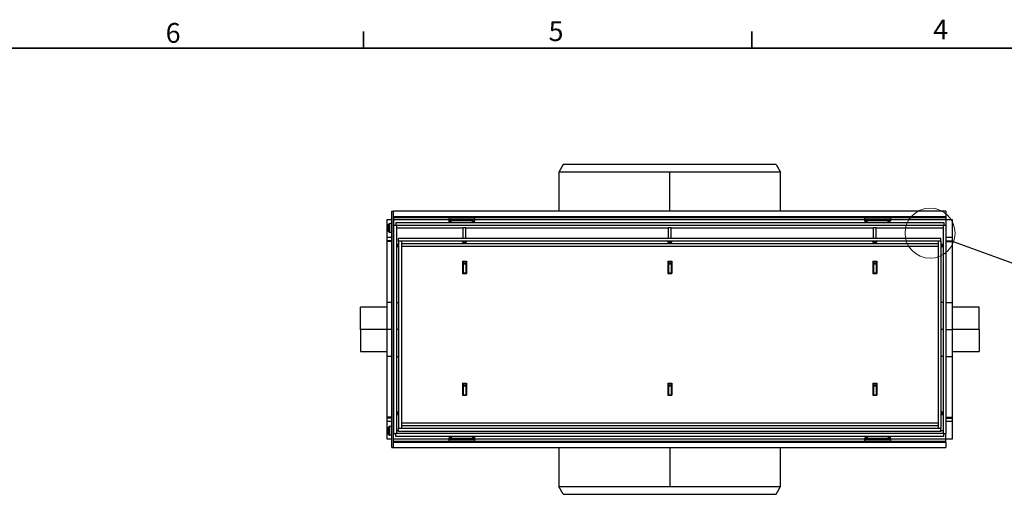
# Model space of a CAD drawing. Units: millimetres. Extents: x 88 to 2941, y 50 to 1918.
# Drawn here: x 851 to 1739, y 1490 to 1918 of the extents above; entities that cross this region are included whole.
import ezdxf

# ---------------------------------------------------------------- set-up
doc = ezdxf.new("R2010")
doc.units = ezdxf.units.MM
doc.header["$LTSCALE"] = 7
doc.styles.add('SLDTEXTSTYLE0', font='TXT', dxfattribs={"width": 0.7})
doc.dimstyles.new('SLDDIMSTYLE3', dxfattribs={"dimtxt": 0.18, "dimasz": 17.78, "dimexe": 0, "dimexo": 0.0625, "dimgap": 0, "dimtad": 0, "dimtih": 1, "dimtoh": 1, "dimdec": 0, "dimrnd": 1e-09, "dimzin": 0, "dimdsep": 46, "dimtxsty": 'Standard', "dimblk1": 'NONE', "dimblk2": 'NONE', "dimsah": 1, "dimcen": 0.09, "dimadec": 0, "dimazin": 0, "dimtfac": 17.78, "dimtdec": 0, "dimtofl": 0, "dimtmove": 0, "dimatfit": 3, "dimldrblk": 'NONE', "dimfxl": 1, "dimfrac": 2, "dimtolj": 1, "dimtzin": 0, "dimarcsym": 0})

# ---------------------------------------------------------------- blocks, each defined once
blk = doc.blocks.new('_None')

msp = doc.modelspace()

# ---------------------------------------------------------------- linework, layer by layer
at = {"color": 7, "linetype": 'Continuous', "lineweight": 35}
for p, q in [((1161.43, 1892.16), (1161.43, 1907.24)), ((1511.48, 1892.16), (1511.48, 1907.24)), ((111.35, 1892.16), (2911.7, 1892.16))]:
    msp.add_line(p, q, dxfattribs=at)
at = {"color": 7, "linetype": 'Continuous', "lineweight": 25}
for p, q in [((1341.58, 1787.24), (1337.58, 1780.31)), ((1533.58, 1787.24), (1341.58, 1787.24)), ((1533.58, 1787.24), (1537.58, 1780.31)), ((1337.58, 1780.31), (1337.58, 1745.05)), ((1437.58, 1780.31), (1337.58, 1780.31)), ((1537.58, 1780.31), (1437.58, 1780.31)), ((1437.58, 1745.05), (1437.58, 1780.31)), ((1537.58, 1745.05), (1537.58, 1780.31)), ((1186.83, 1531.94), (1186.83, 1744.94)), ((1186.83, 1744.94), (1188.33, 1744.94)), ((1188.33, 1531.94), (1188.33, 1744.94)), ((1686.58, 1745.05), (1188.58, 1745.05)), ((1188.58, 1740.05), (1188.58, 1745.05)), ((1237.33, 1745.05), (1237.33, 1745.39)), ((1237.33, 1745.39), (1262.83, 1745.39)), ((1262.83, 1745.05), (1262.83, 1745.39)), ((1612.33, 1745.39), (1637.83, 1745.39)), ((1612.33, 1745.05), (1612.33, 1745.39)), ((1637.83, 1745.05), (1637.83, 1745.39)), ((1686.58, 1745.05), (1686.58, 1740.05)), ((1182.58, 1737.24), (1182.58, 1721.24)), ((1186.83, 1737.24), (1182.58, 1737.24)), ((1184.02, 1729.94), (1184.02, 1733.24)), ((1185.03, 1725.94), (1185.03, 1733.94)), ((1186.83, 1733.94), (1185.03, 1733.94)), ((1188.58, 1737.24), (1188.33, 1737.24)), ((1188.47, 1731.49), (1188.33, 1731.73)), ((1188.47, 1728.39), (1188.47, 1731.49)), ((1188.58, 1731.49), (1188.47, 1731.49)), ((1686.58, 1740.05), (1188.58, 1740.05)), ((1188.58, 1740.05), (1188.58, 1739.51)), ((1188.58, 1739.51), (1238.58, 1739.51)), ((1188.58, 1739.51), (1188.58, 1737.51)), ((1188.58, 1737.51), (1238.58, 1737.51)), ((1188.58, 1737.51), (1188.58, 1732.44)), ((1188.58, 1732.44), (1191.08, 1732.44)), ((1188.58, 1732.44), (1188.58, 1544.44)), ((1190.58, 1734.94), (1190.58, 1732.44)), ((1190.58, 1734.94), (1684.58, 1734.94)), ((1190.58, 1732.44), (1684.58, 1732.44)), ((1191.08, 1732.44), (1191.08, 1544.44)), ((1261.58, 1739.55), (1238.58, 1739.55)), ((1238.58, 1739.51), (1238.58, 1739.55)), ((1238.58, 1739.53), (1261.58, 1739.53)), ((1238.58, 1737.51), (1238.58, 1739.51)), ((1238.58, 1738.24), (1261.58, 1738.24)), ((1238.58, 1736.44), (1238.58, 1737.51)), ((1238.58, 1737.24), (1261.58, 1737.24)), ((1238.79, 1736.44), (1238.58, 1736.44)), ((1239.65, 1736.44), (1238.79, 1736.44)), ((1238.79, 1734.94), (1238.79, 1736.44)), ((1239.71, 1736.44), (1239.65, 1736.44)), ((1239.65, 1734.94), (1239.65, 1736.44)), ((1240.58, 1736.44), (1239.71, 1736.44)), ((1239.71, 1734.94), (1239.71, 1736.44)), ((1259.58, 1736.44), (1240.58, 1736.44)), ((1240.58, 1734.94), (1240.58, 1736.44)), ((1242.58, 1737.24), (1242.58, 1736.44)), ((1244.58, 1737.24), (1244.58, 1736.44)), ((1255.58, 1737.24), (1255.58, 1736.44)), ((1257.58, 1737.24), (1257.58, 1736.44)), ((1260.44, 1736.44), (1259.58, 1736.44)), ((1259.58, 1734.94), (1259.58, 1736.44)), ((1260.5, 1736.44), (1260.44, 1736.44)), ((1260.44, 1734.94), (1260.44, 1736.44)), ((1261.37, 1736.44), (1260.5, 1736.44)), ((1260.5, 1734.94), (1260.5, 1736.44)), ((1261.58, 1736.44), (1261.37, 1736.44)), ((1261.37, 1734.94), (1261.37, 1736.44)), ((1261.58, 1739.55), (1261.58, 1739.51)), ((1261.58, 1739.51), (1613.58, 1739.51)), ((1261.58, 1739.51), (1261.58, 1737.51)), ((1261.58, 1737.51), (1613.58, 1737.51)), ((1261.58, 1737.51), (1261.58, 1736.44)), ((1636.58, 1739.55), (1613.58, 1739.55)), ((1613.58, 1739.51), (1613.58, 1739.55)), ((1613.58, 1739.53), (1636.58, 1739.53)), ((1613.58, 1737.51), (1613.58, 1739.51)), ((1613.58, 1738.24), (1636.58, 1738.24)), ((1613.58, 1736.44), (1613.58, 1737.51)), ((1613.58, 1737.24), (1636.58, 1737.24)), ((1613.79, 1736.44), (1613.58, 1736.44)), ((1614.65, 1736.44), (1613.79, 1736.44)), ((1613.79, 1734.94), (1613.79, 1736.44)), ((1614.71, 1736.44), (1614.65, 1736.44)), ((1614.65, 1734.94), (1614.65, 1736.44)), ((1615.58, 1736.44), (1614.71, 1736.44)), ((1614.71, 1734.94), (1614.71, 1736.44)), ((1634.58, 1736.44), (1615.58, 1736.44)), ((1615.58, 1734.94), (1615.58, 1736.44)), ((1617.58, 1737.24), (1617.58, 1736.44)), ((1619.58, 1737.24), (1619.58, 1736.44)), ((1630.58, 1737.24), (1630.58, 1736.44)), ((1632.58, 1737.24), (1632.58, 1736.44)), ((1635.44, 1736.44), (1634.58, 1736.44)), ((1634.58, 1734.94), (1634.58, 1736.44)), ((1635.5, 1736.44), (1635.44, 1736.44)), ((1635.44, 1734.94), (1635.44, 1736.44)), ((1636.37, 1736.44), (1635.5, 1736.44)), ((1635.5, 1734.94), (1635.5, 1736.44)), ((1636.58, 1736.44), (1636.37, 1736.44)), ((1636.37, 1734.94), (1636.37, 1736.44)), ((1636.58, 1739.55), (1636.58, 1739.51)), ((1636.58, 1739.51), (1686.58, 1739.51)), ((1636.58, 1739.51), (1636.58, 1737.51)), ((1636.58, 1737.51), (1686.58, 1737.51)), ((1636.58, 1737.51), (1636.58, 1736.44)), ((1684.08, 1732.44), (1684.08, 1544.44)), ((1684.08, 1732.44), (1686.58, 1732.44)), ((1684.58, 1734.94), (1684.58, 1732.44)), ((1686.58, 1740.05), (1686.58, 1739.51)), ((1686.58, 1739.51), (1686.58, 1737.51)), ((1686.58, 1737.51), (1686.58, 1732.44)), ((1692.58, 1737.24), (1686.58, 1737.24)), ((1686.58, 1732.44), (1686.58, 1544.44)), ((1692.58, 1721.24), (1692.58, 1737.24)), ((1183.56, 1731.18), (1183.51, 1731.18)), ((1183.56, 1728.7), (1183.51, 1728.69)), ((1184.02, 1729.94), (1183.63, 1729.94)), ((1184.02, 1726.64), (1184.02, 1729.94)), ((1186.83, 1725.94), (1185.03, 1725.94)), ((1188.47, 1728.39), (1188.33, 1728.15)), ((1188.58, 1728.39), (1188.47, 1728.39)), ((1191.08, 1729.94), (1251.33, 1729.94)), ((1251.33, 1720.44), (1251.33, 1730.4)), ((1251.33, 1730.4), (1253.83, 1730.4)), ((1253.83, 1720.44), (1253.83, 1730.4)), ((1253.83, 1729.94), (1436.33, 1729.94)), ((1436.33, 1720.44), (1436.33, 1730.4)), ((1436.33, 1730.4), (1438.83, 1730.4)), ((1438.83, 1720.44), (1438.83, 1730.4)), ((1438.83, 1729.94), (1621.33, 1729.94)), ((1621.33, 1720.44), (1621.33, 1730.4)), ((1621.33, 1730.4), (1623.83, 1730.4)), ((1623.83, 1720.44), (1623.83, 1730.4)), ((1623.83, 1729.94), (1684.08, 1729.94)), ((1186.83, 1721.24), (1182.58, 1721.24)), ((1182.58, 1721.24), (1182.58, 1718.43)), ((1186.83, 1718.43), (1182.58, 1718.43)), ((1182.58, 1718.43), (1182.58, 1717.76)), ((1182.58, 1717.76), (1182.58, 1662.76)), ((1186.83, 1717.76), (1182.58, 1717.76)), ((1188.58, 1721.24), (1188.33, 1721.24)), ((1188.58, 1718.43), (1188.33, 1718.43)), ((1188.58, 1717.76), (1188.33, 1717.76)), ((1191.08, 1715.44), (1193.08, 1715.44)), ((1191.08, 1714.24), (1193.08, 1714.24)), ((1682.08, 1720.44), (1193.08, 1720.44)), ((1193.08, 1717.94), (1193.08, 1720.44)), ((1193.08, 1717.94), (1193.08, 1548.94)), ((1682.08, 1717.94), (1193.08, 1717.94)), ((1193.08, 1717.94), (1193.08, 1717.94)), ((1195.58, 1717.94), (1195.58, 1548.94)), ((1679.58, 1715.58), (1195.58, 1715.58)), ((1250.83, 1717.49), (1250.83, 1717.77)), ((1254.33, 1717.77), (1250.83, 1717.77)), ((1254.33, 1717.49), (1250.83, 1717.49)), ((1250.83, 1716.19), (1250.83, 1716.38)), ((1254.33, 1716.38), (1250.83, 1716.38)), ((1254.33, 1716.19), (1250.83, 1716.19)), ((1254.33, 1717.49), (1254.33, 1717.77)), ((1254.33, 1716.19), (1254.33, 1716.38)), ((1435.83, 1717.77), (1439.33, 1717.77)), ((1435.83, 1717.49), (1435.83, 1717.77)), ((1435.83, 1717.49), (1439.33, 1717.49)), ((1439.33, 1716.38), (1435.83, 1716.38)), ((1435.83, 1716.19), (1435.83, 1716.38)), ((1439.33, 1716.19), (1435.83, 1716.19)), ((1439.33, 1717.49), (1439.33, 1717.77)), ((1439.33, 1716.19), (1439.33, 1716.38)), ((1620.83, 1717.49), (1620.83, 1717.77)), ((1624.33, 1717.77), (1620.83, 1717.77)), ((1624.33, 1717.49), (1620.83, 1717.49)), ((1620.83, 1716.19), (1620.83, 1716.38)), ((1624.33, 1716.38), (1620.83, 1716.38)), ((1624.33, 1716.19), (1620.83, 1716.19)), ((1624.33, 1717.49), (1624.33, 1717.77)), ((1624.33, 1716.19), (1624.33, 1716.38)), ((1679.58, 1717.94), (1679.58, 1548.94)), ((1682.08, 1717.94), (1682.08, 1720.44)), ((1682.08, 1717.94), (1682.08, 1548.94)), ((1682.08, 1717.94), (1682.08, 1717.94)), ((1682.08, 1715.44), (1684.08, 1715.44)), ((1682.08, 1714.24), (1684.08, 1714.24)), ((1692.58, 1721.24), (1686.58, 1721.24)), ((1686.58, 1718.43), (1692.58, 1718.43)), ((1686.58, 1717.76), (1692.58, 1717.76)), ((1692.58, 1718.43), (1692.58, 1721.24)), ((1692.58, 1717.76), (1692.58, 1718.43)), ((1692.58, 1662.76), (1692.58, 1717.76)), ((1191.08, 1713.45), (1193.08, 1713.45)), ((1193.08, 1712.76), (1191.08, 1712.76)), ((1679.58, 1713.08), (1195.58, 1713.08)), ((1682.08, 1713.45), (1684.08, 1713.45)), ((1684.08, 1712.76), (1682.08, 1712.76)), ((1250.83, 1699.94), (1254.33, 1699.94)), ((1250.83, 1699.94), (1250.83, 1688.94)), ((1250.83, 1699.22), (1251.33, 1699.22)), ((1251.33, 1699.94), (1251.33, 1698.44)), ((1251.33, 1698.44), (1253.83, 1698.44)), ((1251.33, 1698.44), (1251.33, 1697.44)), ((1251.33, 1697.44), (1253.83, 1697.44)), ((1251.33, 1697.44), (1251.33, 1689.44)), ((1253.83, 1699.94), (1253.83, 1698.44)), ((1253.83, 1699.22), (1254.33, 1699.22)), ((1253.83, 1698.44), (1253.83, 1697.44)), ((1253.83, 1697.44), (1253.83, 1689.44)), ((1254.33, 1699.94), (1254.33, 1688.94)), ((1435.83, 1699.94), (1439.33, 1699.94)), ((1435.83, 1699.94), (1435.83, 1688.94)), ((1435.83, 1699.22), (1436.33, 1699.22)), ((1436.33, 1699.94), (1436.33, 1698.44)), ((1436.33, 1698.44), (1438.83, 1698.44)), ((1436.33, 1698.44), (1436.33, 1697.44)), ((1436.33, 1697.44), (1438.83, 1697.44)), ((1436.33, 1697.44), (1436.33, 1689.44)), ((1438.83, 1699.94), (1438.83, 1698.44)), ((1438.83, 1699.22), (1439.33, 1699.22)), ((1438.83, 1698.44), (1438.83, 1697.44)), ((1438.83, 1697.44), (1438.83, 1689.44)), ((1439.33, 1699.94), (1439.33, 1688.94)), ((1620.83, 1699.94), (1624.33, 1699.94)), ((1620.83, 1699.94), (1620.83, 1688.94)), ((1620.83, 1699.22), (1621.33, 1699.22)), ((1621.33, 1699.94), (1621.33, 1698.44)), ((1621.33, 1698.44), (1623.83, 1698.44)), ((1621.33, 1698.44), (1621.33, 1697.44)), ((1621.33, 1697.44), (1623.83, 1697.44)), ((1621.33, 1697.44), (1621.33, 1689.44)), ((1623.83, 1699.94), (1623.83, 1698.44)), ((1623.83, 1699.22), (1624.33, 1699.22)), ((1623.83, 1698.44), (1623.83, 1697.44)), ((1623.83, 1697.44), (1623.83, 1689.44)), ((1624.33, 1699.94), (1624.33, 1688.94)), ((1250.83, 1694.4), (1251.33, 1694.4)), ((1251.33, 1691.44), (1250.83, 1691.44)), ((1250.83, 1690.7), (1251.33, 1690.7)), ((1250.83, 1688.94), (1254.33, 1688.94)), ((1251.33, 1689.44), (1253.83, 1689.44)), ((1251.33, 1689.44), (1251.33, 1688.94)), ((1253.83, 1694.4), (1254.33, 1694.4)), ((1254.33, 1691.44), (1253.83, 1691.44)), ((1253.83, 1690.7), (1254.33, 1690.7)), ((1253.83, 1689.44), (1253.83, 1688.94)), ((1435.83, 1694.4), (1436.33, 1694.4)), ((1436.33, 1691.44), (1435.83, 1691.44)), ((1436.33, 1689.7), (1435.83, 1689.7)), ((1435.83, 1688.94), (1439.33, 1688.94)), ((1436.33, 1689.44), (1438.83, 1689.44)), ((1436.33, 1689.44), (1436.33, 1688.94)), ((1438.83, 1694.4), (1439.33, 1694.4)), ((1439.33, 1691.44), (1438.83, 1691.44)), ((1439.33, 1689.7), (1438.83, 1689.7)), ((1438.83, 1689.44), (1438.83, 1688.94)), ((1620.83, 1694.4), (1621.33, 1694.4)), ((1621.33, 1691.44), (1620.83, 1691.44)), ((1620.83, 1690.7), (1621.33, 1690.7)), ((1620.83, 1688.94), (1624.33, 1688.94)), ((1621.33, 1689.44), (1623.83, 1689.44)), ((1621.33, 1689.44), (1621.33, 1688.94)), ((1623.83, 1694.4), (1624.33, 1694.4)), ((1624.33, 1691.44), (1623.83, 1691.44)), ((1623.83, 1690.7), (1624.33, 1690.7)), ((1623.83, 1689.44), (1623.83, 1688.94)), ((1182.58, 1662.76), (1182.58, 1638.44)), ((1186.83, 1662.76), (1182.58, 1662.76)), ((1188.58, 1662.76), (1188.33, 1662.76)), ((1191.08, 1662.76), (1193.08, 1662.76)), ((1684.08, 1662.76), (1682.08, 1662.76)), ((1686.58, 1662.76), (1692.58, 1662.76)), ((1692.58, 1638.44), (1692.58, 1662.76)), ((1182.58, 1658.44), (1158.58, 1658.44)), ((1158.58, 1638.44), (1158.58, 1658.44)), ((1163.27, 1658.54), (1163.27, 1658.44)), ((1172.57, 1658.54), (1163.27, 1658.54)), ((1172.57, 1658.54), (1172.57, 1658.44)), ((1716.58, 1658.44), (1692.58, 1658.44)), ((1716.58, 1638.44), (1716.58, 1658.44)), ((1182.58, 1638.44), (1158.58, 1638.44)), ((1158.58, 1638.44), (1158.58, 1618.44)), ((1186.83, 1638.44), (1182.58, 1638.44)), ((1182.58, 1638.44), (1182.58, 1614.11)), ((1188.58, 1638.44), (1188.33, 1638.44)), ((1193.08, 1638.44), (1191.08, 1638.44)), ((1684.08, 1638.44), (1682.08, 1638.44)), ((1686.58, 1638.44), (1692.58, 1638.44)), ((1716.58, 1638.44), (1692.58, 1638.44)), ((1692.58, 1614.11), (1692.58, 1638.44)), ((1716.58, 1638.44), (1716.58, 1618.44)), ((1158.58, 1618.44), (1182.58, 1618.44)), ((1692.58, 1618.44), (1716.58, 1618.44)), ((1702.58, 1618.34), (1702.58, 1618.44)), ((1702.58, 1618.34), (1711.88, 1618.34)), ((1711.88, 1618.34), (1711.88, 1618.44)), ((1182.58, 1614.11), (1182.58, 1559.11)), ((1186.83, 1614.11), (1182.58, 1614.11)), ((1188.58, 1614.11), (1188.33, 1614.11)), ((1191.08, 1614.11), (1193.08, 1614.11)), ((1684.08, 1614.11), (1682.08, 1614.11)), ((1686.58, 1614.11), (1692.58, 1614.11)), ((1692.58, 1559.11), (1692.58, 1614.11)), ((1250.83, 1589.94), (1254.33, 1589.94)), ((1250.83, 1589.94), (1250.83, 1578.94)), ((1251.33, 1589.94), (1251.33, 1588.44)), ((1253.83, 1589.94), (1253.83, 1588.44)), ((1254.33, 1589.94), (1254.33, 1578.94)), ((1435.83, 1589.94), (1439.33, 1589.94)), ((1435.83, 1589.94), (1435.83, 1578.94)), ((1436.33, 1589.94), (1436.33, 1588.44)), ((1438.83, 1589.94), (1438.83, 1588.44)), ((1439.33, 1589.94), (1439.33, 1578.94)), ((1620.83, 1589.94), (1624.33, 1589.94)), ((1620.83, 1589.94), (1620.83, 1578.94)), ((1621.33, 1589.94), (1621.33, 1588.44)), ((1623.83, 1589.94), (1623.83, 1588.44)), ((1624.33, 1589.94), (1624.33, 1578.94)), ((1251.33, 1586.18), (1250.83, 1586.18)), ((1250.83, 1585.44), (1251.33, 1585.44)), ((1251.33, 1582.47), (1250.83, 1582.47)), ((1251.33, 1588.44), (1253.83, 1588.44)), ((1251.33, 1588.44), (1251.33, 1587.44)), ((1251.33, 1587.44), (1253.83, 1587.44)), ((1251.33, 1587.44), (1251.33, 1579.44)), ((1253.83, 1588.44), (1253.83, 1587.44)), ((1253.83, 1587.44), (1253.83, 1579.44)), ((1254.33, 1586.18), (1253.83, 1586.18)), ((1253.83, 1585.44), (1254.33, 1585.44)), ((1254.33, 1582.47), (1253.83, 1582.47)), ((1435.83, 1587.18), (1436.33, 1587.18)), ((1435.83, 1585.44), (1436.33, 1585.44)), ((1436.33, 1582.47), (1435.83, 1582.47)), ((1436.33, 1588.44), (1438.83, 1588.44)), ((1436.33, 1588.44), (1436.33, 1587.44)), ((1436.33, 1587.44), (1438.83, 1587.44)), ((1436.33, 1587.44), (1436.33, 1579.44)), ((1438.83, 1588.44), (1438.83, 1587.44)), ((1438.83, 1587.44), (1438.83, 1579.44)), ((1438.83, 1587.18), (1439.33, 1587.18)), ((1438.83, 1585.44), (1439.33, 1585.44)), ((1439.33, 1582.47), (1438.83, 1582.47)), ((1621.33, 1586.18), (1620.83, 1586.18)), ((1620.83, 1585.44), (1621.33, 1585.44)), ((1621.33, 1582.47), (1620.83, 1582.47)), ((1621.33, 1588.44), (1623.83, 1588.44)), ((1621.33, 1588.44), (1621.33, 1587.44)), ((1621.33, 1587.44), (1623.83, 1587.44)), ((1621.33, 1587.44), (1621.33, 1579.44)), ((1623.83, 1588.44), (1623.83, 1587.44)), ((1623.83, 1587.44), (1623.83, 1579.44)), ((1624.33, 1586.18), (1623.83, 1586.18)), ((1623.83, 1585.44), (1624.33, 1585.44)), ((1624.33, 1582.47), (1623.83, 1582.47)), ((1250.83, 1578.94), (1254.33, 1578.94)), ((1251.33, 1579.44), (1253.83, 1579.44)), ((1251.33, 1579.44), (1251.33, 1578.94)), ((1253.83, 1579.44), (1253.83, 1578.94)), ((1435.83, 1578.94), (1439.33, 1578.94)), ((1436.33, 1579.44), (1438.83, 1579.44)), ((1436.33, 1579.44), (1436.33, 1578.94)), ((1438.83, 1579.44), (1438.83, 1578.94)), ((1620.83, 1578.94), (1624.33, 1578.94)), ((1621.33, 1579.44), (1623.83, 1579.44)), ((1621.33, 1579.44), (1621.33, 1578.94)), ((1623.83, 1579.44), (1623.83, 1578.94)), ((1191.08, 1564.11), (1193.08, 1564.11)), ((1193.08, 1563.43), (1191.08, 1563.43)), ((1193.08, 1562.64), (1191.08, 1562.64)), ((1682.08, 1564.11), (1684.08, 1564.11)), ((1684.08, 1563.43), (1682.08, 1563.43)), ((1684.08, 1562.64), (1682.08, 1562.64)), ((1182.58, 1559.11), (1182.58, 1558.44)), ((1186.83, 1559.11), (1182.58, 1559.11)), ((1186.83, 1558.44), (1182.58, 1558.44)), ((1182.58, 1558.44), (1182.58, 1555.64)), ((1182.58, 1555.64), (1182.58, 1539.64)), ((1182.58, 1555.64), (1186.83, 1555.64)), ((1188.58, 1559.11), (1188.33, 1559.11)), ((1188.58, 1558.44), (1188.33, 1558.44)), ((1188.33, 1555.64), (1188.58, 1555.64)), ((1193.08, 1561.44), (1191.08, 1561.44)), ((1679.58, 1553.8), (1195.58, 1553.8)), ((1684.08, 1561.44), (1682.08, 1561.44)), ((1686.58, 1559.11), (1692.58, 1559.11)), ((1686.58, 1558.44), (1692.58, 1558.44)), ((1686.58, 1555.64), (1692.58, 1555.64)), ((1692.58, 1558.44), (1692.58, 1559.11)), ((1692.58, 1555.64), (1692.58, 1558.44)), ((1692.58, 1539.64), (1692.58, 1555.64)), ((1183.56, 1548.18), (1183.51, 1548.18)), ((1183.56, 1545.7), (1183.51, 1545.69)), ((1184.02, 1546.94), (1183.63, 1546.94)), ((1184.02, 1546.94), (1184.02, 1550.24)), ((1184.02, 1543.64), (1184.02, 1546.94)), ((1185.03, 1542.94), (1185.03, 1550.94)), ((1186.83, 1550.94), (1185.03, 1550.94)), ((1188.47, 1548.49), (1188.33, 1548.73)), ((1188.47, 1545.39), (1188.33, 1545.15)), ((1188.47, 1545.39), (1188.47, 1548.49)), ((1188.58, 1548.49), (1188.47, 1548.49)), ((1188.58, 1545.39), (1188.47, 1545.39)), ((1193.08, 1546.94), (1191.08, 1546.94)), ((1682.08, 1548.94), (1193.08, 1548.94)), ((1193.08, 1546.44), (1193.08, 1548.94)), ((1193.08, 1548.94), (1193.08, 1548.94)), ((1682.08, 1546.44), (1193.08, 1546.44)), ((1679.58, 1551.3), (1195.58, 1551.3)), ((1682.08, 1546.44), (1682.08, 1548.94)), ((1682.08, 1548.94), (1682.08, 1548.94)), ((1684.08, 1546.94), (1682.08, 1546.94)), ((1182.58, 1539.64), (1186.83, 1539.64)), ((1186.83, 1542.94), (1185.03, 1542.94)), ((1188.33, 1539.64), (1188.58, 1539.64)), ((1188.58, 1544.44), (1191.08, 1544.44)), ((1188.58, 1539.37), (1188.58, 1544.44)), ((1238.58, 1539.37), (1188.58, 1539.37)), ((1188.58, 1537.37), (1188.58, 1539.37)), ((1188.58, 1536.83), (1188.58, 1537.37)), ((1238.58, 1537.37), (1188.58, 1537.37)), ((1188.58, 1536.83), (1686.58, 1536.83)), ((1188.58, 1531.83), (1188.58, 1536.83)), ((1684.58, 1544.44), (1190.58, 1544.44)), ((1190.58, 1541.94), (1190.58, 1544.44)), ((1684.58, 1541.94), (1190.58, 1541.94)), ((1238.58, 1539.37), (1238.58, 1540.44)), ((1238.58, 1540.44), (1238.79, 1540.44)), ((1261.58, 1539.64), (1238.58, 1539.64)), ((1238.58, 1537.37), (1238.58, 1539.37)), ((1261.58, 1538.64), (1238.58, 1538.64)), ((1238.58, 1537.33), (1238.58, 1537.37)), ((1261.58, 1537.35), (1238.58, 1537.35)), ((1238.58, 1537.33), (1261.58, 1537.33)), ((1238.79, 1541.94), (1238.79, 1540.44)), ((1238.79, 1540.44), (1239.65, 1540.44)), ((1239.65, 1541.94), (1239.65, 1540.44)), ((1239.65, 1540.44), (1239.71, 1540.44)), ((1239.71, 1541.94), (1239.71, 1540.44)), ((1239.71, 1540.44), (1240.58, 1540.44)), ((1240.58, 1541.94), (1240.58, 1540.44)), ((1240.58, 1540.44), (1259.58, 1540.44)), ((1242.58, 1539.64), (1242.58, 1540.44)), ((1244.58, 1539.64), (1244.58, 1540.44)), ((1255.58, 1539.64), (1255.58, 1540.44)), ((1257.58, 1539.64), (1257.58, 1540.44)), ((1259.58, 1541.94), (1259.58, 1540.44)), ((1259.58, 1540.44), (1260.44, 1540.44)), ((1260.44, 1541.94), (1260.44, 1540.44)), ((1260.44, 1540.44), (1260.5, 1540.44)), ((1260.5, 1541.94), (1260.5, 1540.44)), ((1260.5, 1540.44), (1261.37, 1540.44)), ((1261.37, 1541.94), (1261.37, 1540.44)), ((1261.37, 1540.44), (1261.58, 1540.44)), ((1261.58, 1540.44), (1261.58, 1539.37)), ((1613.58, 1539.37), (1261.58, 1539.37)), ((1261.58, 1539.37), (1261.58, 1537.37)), ((1261.58, 1537.37), (1261.58, 1537.33)), ((1613.58, 1537.37), (1261.58, 1537.37)), ((1613.58, 1540.44), (1613.79, 1540.44)), ((1613.58, 1539.37), (1613.58, 1540.44)), ((1636.58, 1539.64), (1613.58, 1539.64)), ((1613.58, 1537.37), (1613.58, 1539.37)), ((1636.58, 1538.64), (1613.58, 1538.64)), ((1613.58, 1537.33), (1613.58, 1537.37)), ((1636.58, 1537.35), (1613.58, 1537.35)), ((1613.58, 1537.33), (1636.58, 1537.33)), ((1613.79, 1541.94), (1613.79, 1540.44)), ((1613.79, 1540.44), (1614.65, 1540.44)), ((1614.65, 1541.94), (1614.65, 1540.44)), ((1614.65, 1540.44), (1614.71, 1540.44)), ((1614.71, 1541.94), (1614.71, 1540.44)), ((1614.71, 1540.44), (1615.58, 1540.44)), ((1615.58, 1541.94), (1615.58, 1540.44)), ((1615.58, 1540.44), (1634.58, 1540.44)), ((1617.58, 1539.64), (1617.58, 1540.44)), ((1619.58, 1539.64), (1619.58, 1540.44)), ((1630.58, 1539.64), (1630.58, 1540.44)), ((1632.58, 1539.64), (1632.58, 1540.44)), ((1634.58, 1541.94), (1634.58, 1540.44)), ((1634.58, 1540.44), (1635.44, 1540.44)), ((1635.44, 1541.94), (1635.44, 1540.44)), ((1635.44, 1540.44), (1635.5, 1540.44)), ((1635.5, 1541.94), (1635.5, 1540.44)), ((1635.5, 1540.44), (1636.37, 1540.44)), ((1636.37, 1541.94), (1636.37, 1540.44)), ((1636.37, 1540.44), (1636.58, 1540.44)), ((1636.58, 1540.44), (1636.58, 1539.37)), ((1686.58, 1539.37), (1636.58, 1539.37)), ((1636.58, 1539.37), (1636.58, 1537.37)), ((1636.58, 1537.37), (1636.58, 1537.33)), ((1686.58, 1537.37), (1636.58, 1537.37)), ((1684.08, 1544.44), (1686.58, 1544.44)), ((1684.58, 1541.94), (1684.58, 1544.44)), ((1686.58, 1539.37), (1686.58, 1544.44)), ((1686.58, 1539.64), (1692.58, 1539.64)), ((1686.58, 1537.37), (1686.58, 1539.37)), ((1686.58, 1536.83), (1686.58, 1537.37)), ((1686.58, 1536.83), (1686.58, 1531.83)), ((1186.83, 1531.94), (1188.33, 1531.94)), ((1188.58, 1531.83), (1686.58, 1531.83)), ((1237.33, 1531.83), (1237.33, 1531.49)), ((1262.83, 1531.49), (1237.33, 1531.49)), ((1262.83, 1531.83), (1262.83, 1531.49)), ((1337.58, 1531.83), (1337.58, 1496.57)), ((1437.58, 1531.83), (1437.58, 1496.57)), ((1537.58, 1496.57), (1537.58, 1531.83)), ((1612.33, 1531.83), (1612.33, 1531.49)), ((1637.83, 1531.49), (1612.33, 1531.49)), ((1637.83, 1531.83), (1637.83, 1531.49)), ((1337.58, 1496.57), (1437.58, 1496.57)), ((1341.58, 1489.64), (1337.58, 1496.57)), ((1437.58, 1496.57), (1537.58, 1496.57)), ((1533.58, 1489.64), (1537.58, 1496.57)), ((1341.58, 1489.64), (1533.58, 1489.64))]:
    msp.add_line(p, q, dxfattribs=at)
at = {"color": 7, "linetype": 'Continuous', "lineweight": 18}
msp.add_circle((1672.31, 1725.23), 22.61, dxfattribs=at)
at = {"color": 7, "linetype": 'Continuous', "lineweight": 25}
for centre, radius, start, end in [((1192.93, 1729.94), 9.5, 159.69147, 172.47218), ((1192.87, 1730.04), 9.38, 170.16842, 176.79829), ((1185.32, 1730.94), 1.82, 157.44209, 172.29565), ((1185.03, 1732.86), 1.08, 90, 159.69147), ((1186.76, 1730.88), 3.26, 185.61287, 196.76238), ((1186.76, 1729), 3.26, 163.23762, 174.38713), ((1192.87, 1729.84), 9.38, 183.20171, 189.83158), ((1192.93, 1729.94), 9.5, 187.52782, 200.30853), ((1185.32, 1728.94), 1.82, 187.70435, 202.55791), ((1185.03, 1727.02), 1.08, 200.30853, 270), ((1192.93, 1546.94), 9.5, 159.69147, 172.47218), ((1192.87, 1547.04), 9.38, 170.16842, 176.79829), ((1185.32, 1547.94), 1.82, 157.44209, 172.29565), ((1186.76, 1547.88), 3.26, 185.61287, 196.76238), ((1186.76, 1546), 3.26, 163.23762, 174.38713), ((1192.87, 1546.84), 9.38, 183.20171, 189.83158), ((1192.93, 1546.94), 9.5, 187.52782, 200.30853), ((1185.32, 1545.94), 1.82, 187.70435, 202.55791), ((1185.03, 1549.86), 1.08, 90, 159.69147), ((1185.03, 1544.02), 1.08, 200.30853, 270)]:
    msp.add_arc(centre, radius, start, end, dxfattribs=at)

# ---------------------------------------------------------------- texts
at = {"color": 7, "linetype": 'Continuous', "lineweight": 0, "char_height": 17.78, "attachment_point": 1, "style": 'SLDTEXTSTYLE0'}
for s, insert in [('4', (1675.18, 1917.82)), ('6', (983, 1914.8)), ('5', (1328.33, 1916.31))]:
    msp.add_mtext(s, dxfattribs=dict(at, insert=insert))

# ---------------------------------------------------------------- leaders
at = {"color": 7, "linetype": 'Continuous', "lineweight": 18, "has_arrowhead": 0}
msp.add_leader([(1933.41, 1630.05), (1693.56, 1717.49)], dimstyle='SLDDIMSTYLE3', dxfattribs=at)

doc.saveas('drawing.dxf')
